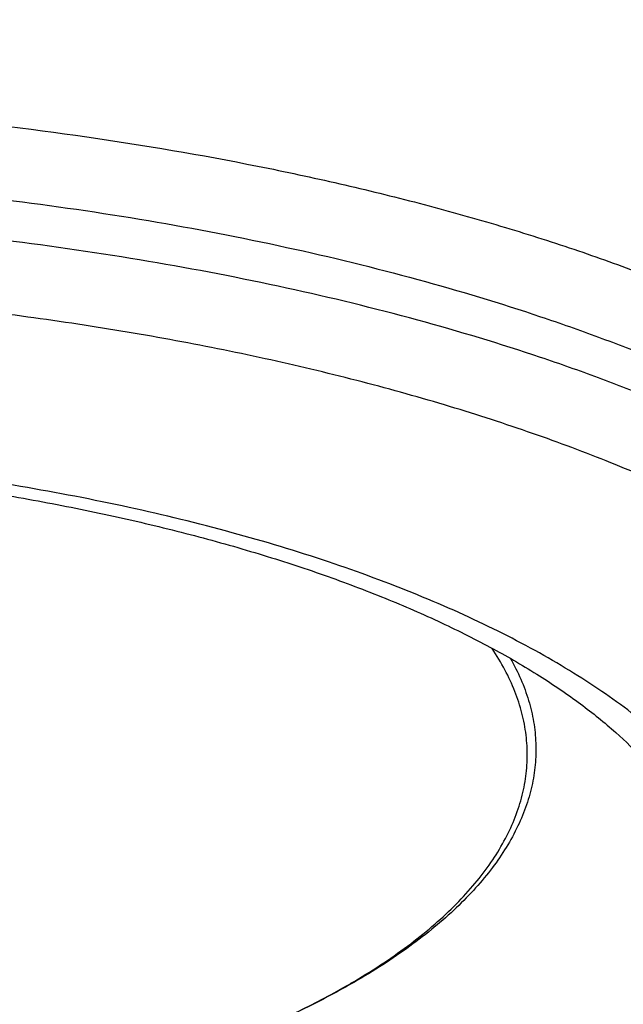
# Model space of a CAD drawing. Units: inches. Extents: x -0.4 to 22.3, y 5.7 to 12.8.
# Drawn here: x 21 to 21.1, y 11.2 to 11.3 of the extents above; entities that cross this region are included whole.
import ezdxf

# ---------------------------------------------------------------- set-up
doc = ezdxf.new("R2010")
doc.units = ezdxf.units.IN
doc.header["$LTSCALE"] = 1.21
doc.header["$MEASUREMENT"] = 0
doc.layers.get('0').update_dxf_attribs({"linetype": 'CONTINUOUS'})

msp = doc.modelspace()

# ---------------------------------------------------------------- linework, layer by layer
at = {"color": 9, "linetype": 'Continuous'}
msp.add_line((21.035555153, 11.1803873226), (21.0357726236, 11.1805138989), dxfattribs=at)
for points, knots in [([(20.899912715, 11.7152618643), (20.9159426709, 11.7152618643), (20.9479595817, 11.7148854437), (20.9958468265, 11.713192652), (21.0434164019, 11.7103775871), (21.0905102814, 11.706449622), (21.1369724952, 11.7014218242), (21.1826490735, 11.6953109259), (21.2273887311, 11.6881372542), (21.2710433271, 11.6799246658), (21.3134683766, 11.6707004603), (21.3545235411, 11.6604952823), (21.3940731142, 11.6493430059), (21.4319864908, 11.6372806027), (21.4681386217, 11.6243479912), (21.5024104499, 11.6105878621), (21.5346893283, 11.5960454766), (21.564869408, 11.580768426), (21.5928519838, 11.5648063525), (21.6185457786, 11.5482106041), (21.6418671094, 11.5310338738), (21.6627399348, 11.5133296635), (21.6810954891, 11.4951522337), (21.6968721321, 11.4765551342), (21.7100129695, 11.4575956502), (21.718826265, 11.4413508873), (21.7244441074, 11.4282783957), (21.7279245486, 11.4185380834), (21.7307160852, 11.4087590892), (21.7328161355, 11.3989495169), (21.7342224967, 11.3891179657), (21.7349337095, 11.3792730791), (21.7349490263, 11.3694236088), (21.7342684156, 11.3595783404), (21.7328926144, 11.3497460039), (21.7308230735, 11.3399353402), (21.728061776, 11.3301546141), (21.7234150226, 11.3170327997), (21.7158096283, 11.3006924812), (21.7081853305, 11.2882761851), (21.7039751457, 11.2821345198)], [0, 0, 0, 0, 0.0452246658, 0.0903243867, 0.1351747298, 0.1796525859, 0.2236366876, 0.2670083375, 0.309652048, 0.3514562368, 0.3923139454, 0.4321236208, 0.4707899578, 0.5082248192000001, 0.5443482626, 0.5790897101, 0.6123893059000001, 0.6441995145, 0.6744870278, 0.7032350665, 0.7304461639000001, 0.7561455156, 0.7803849340000001, 0.8032473305, 0.8248514137, 0.8453558859, 0.8552616248999999, 0.864971488, 0.8745170273, 0.8839320113, 0.8932520643999999, 0.9025142279999999, 0.9117564303, 0.9210169136, 0.9303336317, 0.9397436779999999, 0.949282747, 0.9589846998999999, 0.9789923729000001, 1, 1, 1, 1]), ([(20.899912715, 11.0174491782), (20.9266028871, 11.0174491782), (20.9797756174, 11.0185120267), (21.0588697165, 11.0232858861), (21.123885402, 11.0299108318), (21.1749029309, 11.0367885552), (21.2122847624, 11.0426730269), (21.2489148555, 11.0492987661), (21.2847053355, 11.0566498965), (21.3195701255, 11.0647086677), (21.3534254676, 11.0734556729), (21.386190056, 11.0828698455), (21.4177852651, 11.0929285201), (21.4481353329, 11.1036075136), (21.4771675475, 11.1148811936), (21.5048124274, 11.1267225566), (21.5310038955, 11.1391033247), (21.5556794533, 11.15199403), (21.5787803281, 11.1653641326), (21.6002515819, 11.1791821692), (21.6200421959, 11.1934158953), (21.6381051119, 11.2080324442), (21.654397202, 11.2229984936), (21.6688791791, 11.238280367), (21.6815153694, 11.2538440904), (21.6922733969, 11.2696552693), (21.7011238938, 11.2856786828), (21.708040424, 11.3018775588), (21.712999904, 11.3182126363), (21.7159838091, 11.3346413818), (21.7169798841, 11.3511180062), (21.7159838091, 11.3675946306), (21.712999904, 11.3840233762), (21.708040424, 11.4003584537), (21.7011238938, 11.4165573297), (21.692273397, 11.4325807432), (21.6815153694, 11.4483919221), (21.6688791791, 11.4639556454), (21.6543972021, 11.4792375188), (21.6381051119, 11.4942035683), (21.6200421959, 11.5088201172), (21.6002515819, 11.5230538433), (21.5787803282, 11.5368718798), (21.5556794533, 11.5502419825), (21.5310038955, 11.5631326877), (21.5048124274, 11.5755134559), (21.4771675475, 11.5873548189), (21.4481353329, 11.5986284989), (21.4177852651, 11.6093074924), (21.386190056, 11.6193661669), (21.3534254677, 11.6287803396), (21.3195701256, 11.6375273447), (21.2847053356, 11.645586116), (21.2489148555, 11.6529372464), (21.2122847625, 11.6595629856), (21.174902931, 11.6654474572), (21.1238854021, 11.6723251807), (21.0588697166, 11.6789501264), (20.9797756174, 11.6837239858), (20.9266028871, 11.6847868342), (20.899912715, 11.6847868342)], [0, 0, 0, 0, 0.0424233879, 0.08450659630000001, 0.1259149484, 0.1462651429, 0.1663258461, 0.1860588766, 0.2054273532, 0.2243958863, 0.2429307755, 0.2610002303, 0.2785746077, 0.2956266655, 0.3121318494, 0.3280686196, 0.3434188261, 0.3581681503, 0.3723066136, 0.3858291671, 0.3987363931, 0.4110353272, 0.4227404108, 0.4338745713, 0.4444703744, 0.4545711725, 0.4642320924, 0.4735206063, 0.4825163527, 0.4913098667, 0.5, 0.5086901333, 0.5174836473, 0.5264793937, 0.5357679075999999, 0.5454288275, 0.5555296256000001, 0.5661254286999999, 0.5772595892, 0.5889646728, 0.6012636069, 0.6141708329, 0.6276933864, 0.6418318497, 0.6565811739, 0.6719313803, 0.6878681506000001, 0.7043733343999999, 0.7214253922, 0.7389997697, 0.7570692245, 0.7756041137, 0.7945726468000001, 0.8139411233, 0.8336741539, 0.8537348571, 0.8740850515, 0.9154934036, 0.9575766120999999, 1, 1, 1, 1]), ([(20.899912715, 11.5831500547), (20.9237795407, 11.5831500547), (20.9595095118, 11.5823335592), (21.0069183196, 11.5795984218), (21.0420618364, 11.5767415092), (21.0767569583, 11.5730839181), (21.1108947005, 11.5686371722), (21.1443674196, 11.5634153427), (21.1770697037, 11.5574349465), (21.2088985806, 11.5507148887), (21.2397538843, 11.5432764029), (21.2695385746, 11.5351429769), (21.298159058, 11.5263402685), (21.3255254947, 11.5168960041), (21.3515520957, 11.506839868), (21.3761574079, 11.4962033737), (21.3992645822, 11.485019715), (21.4208016184, 11.4733235892), (21.4407015746, 11.4611509929), (21.4589027246, 11.4485389718), (21.4753486218, 11.4355253691), (21.4899880614, 11.4221484702), (21.5027747518, 11.4084470311), (21.5136670837, 11.3944593278), (21.5226266297, 11.3802266413), (21.5285148163, 11.3680669423), (21.5321818679, 11.3582980126), (21.5344043024, 11.3510160248), (21.5361244867, 11.3437103244), (21.5373409693, 11.3363867011), (21.5380523931, 11.3290512932), (21.5382582637, 11.3217102685), (21.5379581086, 11.3143698123), (21.5371525451, 11.3070361676), (21.5358419561, 11.2997152905), (21.5334049739, 11.2899041931), (21.5290525186, 11.2776493305), (21.5243775599, 11.2682568793), (21.5217458461, 11.263610411)], [0, 0, 0, 0, 0.08959022650000001, 0.1340937552, 0.1782460562, 0.221932163, 0.2650399588, 0.3074599976, 0.3490863883, 0.3898173620000001, 0.4295559814, 0.468210878, 0.5056970599, 0.5419368045, 0.5768606682999999, 0.610408646, 0.6425315253, 0.6731924893000001, 0.7023690358, 0.7300552869, 0.7562647687999999, 0.7810337148000001, 0.8044248739000001, 0.8265316828, 0.8474823861, 0.8674432793000001, 0.8771198645999999, 0.8866292386, 0.8960027172, 0.9052734221, 0.9144759081999999, 0.9236457289, 0.9328189139, 0.9420314402, 0.9513187188, 0.9607150603, 0.9799549511, 1, 1, 1, 1]), ([(20.899912715, 11.5707853419), (20.9205005432, 11.5707853419), (20.9615158398, 11.5699654855), (21.0225267785, 11.5662831674), (21.0823620657, 11.5601856429), (21.1311473832, 11.5530861226), (21.1691198669, 11.5462178188), (21.1967273798, 11.5405473629), (21.2236207467, 11.5343311308), (21.2497354966, 11.527584013), (21.2750088838, 11.5203222865), (21.2993802547, 11.5125634085), (21.3227911566, 11.5043260226), (21.3451855127, 11.4956299198), (21.3665097384, 11.4864959336), (21.3867128668, 11.4769458823), (21.4057466735, 11.4670024752), (21.4235658203, 11.4566892718), (21.4401279407, 11.4460305536), (21.4553936843, 11.4350511932), (21.4693267436, 11.423776536), (21.4818938432, 11.412232277), (21.4930646978, 11.4004444115), (21.5028117933, 11.3884391385), (21.51111015, 11.3762430026), (21.5179370821, 11.3638831026), (21.5232722048, 11.3513880024), (21.5270977638, 11.338787326), (21.5293994638, 11.3261162977), (21.529912715, 11.3176229445), (21.529912715, 11.3134056774)], [0, 0, 0, 0, 0.0848473074, 0.1690140275, 0.2518311367, 0.3326483856, 0.3721146516, 0.410851791, 0.4487890308, 0.4858589904, 0.521998094, 0.5571470344, 0.5912513099, 0.6242618284, 0.6561355249, 0.6868361022, 0.716334901, 0.7446119615000001, 0.7716572002, 0.7974717844, 0.8220697753, 0.8454800501, 0.8677484802, 0.8889401999, 0.9091419048999999, 0.9284638351000001, 0.9470409443000001, 0.9650325258, 0.9826196452, 1, 1, 1, 1]), ([(21.529912715, 11.3064795756), (21.529912715, 11.3106968427), (21.5293994638, 11.3191901959), (21.5270977638, 11.3318612243), (21.5232722048, 11.3444619007), (21.5179370821, 11.3569570008), (21.51111015, 11.3693169009), (21.5028117933, 11.3815130367), (21.4930646978, 11.3935183098), (21.4818938432, 11.4053061752), (21.4693267436, 11.4168504343), (21.4553936843, 11.4281250915), (21.4401279407, 11.4391044518), (21.4235658203, 11.44976317), (21.4057466735, 11.4600763734), (21.3867128668, 11.4700197805), (21.3665097384, 11.4795698318), (21.3451855127, 11.4887038181), (21.3227911566, 11.4973999208), (21.2993802547, 11.5056373068), (21.2750088838, 11.5133961847), (21.2497354966, 11.5206579112), (21.2236207467, 11.527405029), (21.1967273798, 11.5336212611), (21.1691198669, 11.539291717), (21.1311473832, 11.5461600208), (21.0823620657, 11.5532595412), (21.0225267785, 11.5593570656), (20.9615158398, 11.5630393838), (20.9205005432, 11.5638592401), (20.899912715, 11.5638592401)], [0, 0, 0, 0, 0.0173803548, 0.0349674742, 0.0529590557, 0.0715361649, 0.0908580951, 0.1110598001, 0.1322515198, 0.1545199499, 0.1779302247, 0.2025282156, 0.2283427998, 0.2553880385, 0.283665099, 0.3131638978, 0.3438644751, 0.3757381715999999, 0.4087486901, 0.4428529656, 0.478001906, 0.5141410096, 0.5512109692, 0.589148209, 0.6278853484, 0.6673516144, 0.7481688633, 0.8309859723999999, 0.9151526926000001, 1, 1, 1, 1]), ([(21.2432636495, 11.0857325875), (21.2567724144, 11.089388388), (21.2766942663, 11.0952383821), (21.3026361919, 11.1038865787), (21.3212254138, 11.110606038), (21.3391432724, 11.117623082), (21.3563615148, 11.1249265979), (21.3728527383, 11.1325050427), (21.3885908103, 11.1403463928), (21.4035508129, 11.1484382096), (21.4177090192, 11.1567678345), (21.4310430698, 11.1653221182), (21.4435318874, 11.174087696), (21.4551556739, 11.1830510147), (21.4658960906, 11.1921981369), (21.4757360359, 11.2015150891), (21.4846597345, 11.2109877048), (21.4926528078, 11.2206015708), (21.4997019403, 11.2303422731), (21.5057951277, 11.2401950572), (21.5109215635, 11.2501448542), (21.5150714248, 11.2601762254), (21.5182364448, 11.2702729695), (21.5204097626, 11.2804182096), (21.5215862492, 11.2905942899), (21.5217632314, 11.300782917), (21.5209401753, 11.3109655428), (21.51911904, 11.3211237678), (21.516304328, 11.3312395663), (21.5125017594, 11.341296299), (21.5060162096, 11.3548330257), (21.4976151418, 11.3679723923), (21.4875954152, 11.38060705), (21.4789988108, 11.3901322554), (21.4694814608, 11.3995056097), (21.4590577443, 11.4087145425), (21.4477444822, 11.4177444546), (21.4355595266, 11.4265815549), (21.4225222176, 11.4352121744), (21.4086531046, 11.4436227705), (21.3939741532, 11.4518002052), (21.3785086048, 11.4597316367), (21.3622809145, 11.4674044659), (21.3453168651, 11.4748066022), (21.3276432871, 11.4819263905), (21.302855225, 11.4911444395), (21.2702697391, 11.5018467672), (21.229298906, 11.5132369891), (21.1862348353, 11.5232603177), (21.1413512066, 11.531852687), (21.0949324633, 11.5389591616), (21.047273491, 11.5445342082), (20.998677139, 11.5485420749), (20.9494529378, 11.5509571819), (20.9164546188, 11.5514945273), (20.899912715, 11.5514945273)], [0, 0, 0, 0, 0.0385208509, 0.0571242756, 0.07526366799999999, 0.0929221128, 0.1100845182, 0.1267376829, 0.1428706083, 0.1584746903, 0.1735439086, 0.1880752573, 0.2020689759, 0.2155289373, 0.2284631832, 0.2408842735, 0.2528098864, 0.2642633958, 0.2752743148, 0.2858788928, 0.2961204295, 0.3060493698, 0.3157231766, 0.3252056119, 0.3345655952, 0.343875571, 0.353209459, 0.3626404693, 0.3722389739, 0.3820707379, 0.3921955331, 0.4135141799, 0.4248073719, 0.4365629636, 0.4488064549, 0.461557433, 0.4748302503, 0.488634474, 0.5029753751, 0.5178544833, 0.5332698572, 0.5492165103, 0.5656867603, 0.5826703765, 0.6001549406000001, 0.6181260202000001, 0.6554580388, 0.6945200028, 0.7351399332999999, 0.7771273184999999, 0.8202764283, 0.8643692288, 0.9091781279000001, 0.9544678883, 1, 1, 1, 1]), ([(20.899912715, 11.4612473473), (20.9173452004, 11.4612473473), (20.9520297573, 11.4604494323), (20.9951196828, 11.4574505437), (21.0290606584, 11.4538490597), (21.0539797893, 11.4505811689), (21.0784070417, 11.446744053), (21.1022646204, 11.4423499282), (21.1254764284, 11.4374128909), (21.1479685054, 11.4319487338), (21.1696692164, 11.4259749293), (21.1905095045, 11.4195105502), (21.2104231256, 11.4125762095), (21.2293468781, 11.4051939837), (21.2472208067, 11.3973872942), (21.2639883968, 11.3891807983), (21.2795967549, 11.3806002565), (21.2939967628, 11.3716723663), (21.3071432032, 11.3624245962), (21.3189948042, 11.3528849737), (21.3295141583, 11.343081857), (21.3386675047, 11.3330437789), (21.3464243461, 11.3227994456), (21.3527569429, 11.3123780636), (21.357639987, 11.3018102184), (21.3610508457, 11.2911292103), (21.3629709778, 11.2803723951), (21.3633884674, 11.2695813532), (21.3623005969, 11.2588002634), (21.3597141889, 11.2480720777), (21.3556453082, 11.2374380899), (21.3520454415, 11.2306011397), (21.3500302693, 11.2272193241)], [0, 0, 0, 0, 0.08978613070000001, 0.1786173864, 0.2223848882, 0.2655655859, 0.3080485025, 0.3497263155, 0.3904959692, 0.4302593654, 0.4689241347999999, 0.5064044622, 0.5426220315, 0.5775070863, 0.6109996151, 0.6430507579, 0.6736244790000001, 0.7026995758, 0.7302721265000001, 0.7563584012000001, 0.7809982941, 0.8042592993000001, 0.8262408249, 0.84707837, 0.8669466498999999, 0.8860601905, 0.9046697454000001, 0.9230533149, 0.9415020176000001, 0.9603031381, 0.9797240079, 1, 1, 1, 1]), ([(20.899912715, 11.4488826345), (20.9147817311, 11.4488826345), (20.9444039177, 11.4482905188), (20.9884672099, 11.4456310525), (21.0316821319, 11.441227315), (21.0736330692, 11.4351219822), (21.1075407844, 11.4286013663), (21.1337018072, 11.422554648), (21.1525625107, 11.4176816594), (21.1708154939, 11.4124370879), (21.1884170479, 11.4068334625), (21.2053249216, 11.400884239), (21.2214986208, 11.3946037131), (21.2368994531, 11.388006952), (21.251490601, 11.3811096954), (21.2652372305, 11.3739283324), (21.2781066193, 11.3664799121), (21.2900681654, 11.3587819663), (21.3010934135, 11.3508524177), (21.3111561584, 11.342709592), (21.3202324133, 11.3343720862), (21.3283002772, 11.325858644), (21.3353398228, 11.3171881515), (21.3413330586, 11.3083798228), (21.3462636466, 11.2994532425), (21.3501168041, 11.2904290049), (21.3528796841, 11.2813285091), (21.3545420226, 11.2721772134), (21.354912715, 11.2660431254), (21.354912715, 11.2629973213)], [0, 0, 0, 0, 0.0848479383, 0.1690149053, 0.2518325079, 0.3326502092, 0.4108485655, 0.4487860283, 0.4858561752, 0.5219954667, 0.557144613, 0.5912490769, 0.6242597684000001, 0.656133647, 0.6868343929, 0.7163333355, 0.74461056, 0.7716559709999999, 0.7974706792, 0.8220687784, 0.8454792023000001, 0.8677477781999999, 0.8889395929, 0.9091413931, 0.9284634434000001, 0.9470406609, 0.9650323344, 0.9826195492, 1, 1, 1, 1]), ([(21.354912715, 11.2560712195), (21.354912715, 11.2591170236), (21.3545420226, 11.2652511116), (21.3528796841, 11.2744024074), (21.3501168041, 11.2835029031), (21.3462636466, 11.2925271408), (21.3413330586, 11.3014537211), (21.3353398227, 11.3102620497), (21.3283002772, 11.3189325423), (21.3202324133, 11.3274459844), (21.3111561584, 11.3357834902), (21.3010934135, 11.343926316), (21.2900681653, 11.3518558646), (21.2781066192, 11.3595538104), (21.2652372304, 11.3670022307), (21.2514906009, 11.3741835936), (21.2368994531, 11.3810808503), (21.2214986209, 11.3876776114), (21.2053249217, 11.3939581372), (21.1884170481, 11.3999073607), (21.170815494, 11.4055109861), (21.1525625109, 11.4107555576), (21.1337018075, 11.4156285462), (21.1075407846, 11.4216752645), (21.0736330694, 11.4281958804), (21.031682132, 11.4343012133), (20.98846721, 11.4387049507), (20.9444039177, 11.4413644171), (20.9147817311, 11.4419565327), (20.899912715, 11.4419565327)], [0, 0, 0, 0, 0.0173804508, 0.0349676656, 0.0529593391, 0.0715365566, 0.090858607, 0.1110604071, 0.1322522219, 0.1545207978, 0.1779312218, 0.202529321, 0.2283440292, 0.2553894402, 0.2836666647, 0.3131656071, 0.343866353, 0.3757402315, 0.4087509229, 0.4428553867, 0.478004533, 0.5141438244, 0.5512139711999999, 0.589151434, 0.6673497905, 0.748167492, 0.8309850945999999, 0.9151520616, 1, 1, 1, 1]), ([(21.2464503831, 11.1319025973), (21.2528760012, 11.1351292788), (21.265168237, 11.1417371346), (21.2823730127, 11.1524751372), (21.2976971314, 11.1636858901), (21.3110657414, 11.1753181724), (21.3224135335, 11.1873224252), (21.3316805405, 11.199645921), (21.3377091093, 11.2102934947), (21.3413740906, 11.2188724861), (21.3435358914, 11.2252543307), (21.3451454609, 11.2316653984), (21.346200311, 11.2380975041), (21.3466986406, 11.2445419209), (21.3466395192, 11.2509898399), (21.3460231436, 11.2574323844), (21.3448504713, 11.263860736), (21.3431236207, 11.2702663226), (21.3408452712, 11.2766406819), (21.338018984, 11.2829759904), (21.3334540159, 11.2914937126), (21.32631573, 11.3020234605), (21.3157815635, 11.3141584092), (21.3032015422, 11.325943563), (21.2886396517, 11.3373263219), (21.2721661852, 11.3482567617), (21.2538606219, 11.3586842995), (21.2338113629, 11.3685596728), (21.212115738, 11.3778353142), (21.1888795539, 11.3864660379), (21.1642165729, 11.394409469), (21.1382479022, 11.4016264133), (21.111101345, 11.4080811454), (21.0829107207, 11.413741645), (21.0538151625, 11.4185797959), (21.0239583942, 11.422571539), (20.9934880032, 11.4256970271), (20.9625546135, 11.4279406876), (20.9313115371, 11.429291379), (20.9103930043, 11.4295918199), (20.899912715, 11.4295918199)], [0, 0, 0, 0, 0.0318877437, 0.0618469241, 0.0898735193, 0.1160051222, 0.1403299515, 0.1629972368, 0.1842276181, 0.1944015485, 0.2043352323, 0.214078049, 0.2236832879, 0.2332072498, 0.2427080768, 0.2522444547, 0.2618742462, 0.2716531905, 0.2816338343, 0.2918646112, 0.3023893685, 0.3244599121, 0.348110111, 0.3735161707, 0.4007890609, 0.4299851546, 0.4611158575, 0.4941556068, 0.5290482758, 0.5657122532, 0.6040444976, 0.6439238304, 0.6852136724, 0.7277643807999999, 0.7714152916, 0.8159965795, 0.8613309007, 0.9072351496, 0.9535215526, 1, 1, 1, 1]), ([(20.899912715, 11.3308024402), (20.9104109222, 11.3308024402), (20.9312942724, 11.3303120407), (20.9622592683, 11.3281111123), (20.9923987962, 11.3244757435), (21.0167585665, 11.3202464524), (21.0355049754, 11.3161609533), (21.0489590932, 11.3128081695), (21.0619175186, 11.3091444918), (21.0743373674, 11.3051820214), (21.0861774744, 11.300933921), (21.097398703, 11.2964142812), (21.1079640341, 11.2916380405), (21.1178386823, 11.2866208887), (21.1269902036, 11.2813791608), (21.1353886361, 11.2759297964), (21.1430065377, 11.2702901639), (21.1498189585, 11.2644779034), (21.1558033419, 11.25851078), (21.1609394021, 11.2524066786), (21.1652087934, 11.2461836468), (21.1685947347, 11.2398602527), (21.1710818828, 11.2334563554), (21.1726569807, 11.2269941458), (21.1733102527, 11.220498727), (21.1730371765, 11.2139975218), (21.1718396514, 11.2075185083), (21.1697254191, 11.201087705), (21.1667071018, 11.1947292518), (21.1641704244, 11.1906622642), (21.1627714618, 11.1886508139)], [0, 0, 0, 0, 0.09038341960000001, 0.1797643345, 0.267163516, 0.3516405328, 0.3925103576, 0.4323274184000001, 0.4709961135, 0.5084280382999999, 0.5445430190999999, 0.5792704206, 0.6125504606000001, 0.644335759, 0.6745932770999999, 0.7033067884, 0.7304796402, 0.7561380768000001, 0.7803352628, 0.8031559487000001, 0.8247211458, 0.8451922422, 0.864773345, 0.8837099773999999, 0.9022821547, 0.9207913395999999, 0.9395428774, 0.9588274879, 0.9789060051999999, 1, 1, 1, 1]), ([(20.899912715, 11.3184377274), (20.9085727118, 11.3184377274), (20.9258251718, 11.3180928795), (20.9514884296, 11.316543924), (20.9766574698, 11.3139791391), (21.0010907125, 11.3104232936), (21.0245546112, 11.3059108519), (21.0468243703, 11.3004854665), (21.0644635428, 11.2951715354), (21.0777901209, 11.2904826472), (21.0872100118, 11.2868247378), (21.096179706, 11.2829826499), (21.1046778484, 11.2789655665), (21.1126841392, 11.274783038), (21.1201794845, 11.2704449201), (21.1271461062, 11.2659615189), (21.1335674006, 11.2613432026), (21.139428117, 11.2566006722), (21.1447143096, 11.2517447883), (21.1494131379, 11.2467863734), (21.1535131133, 11.2417365463), (21.1570037032, 11.2366064328), (21.1598753092, 11.2314074062), (21.1621194977, 11.2261515535), (21.163728646, 11.2208512595), (21.1646967935, 11.2155213811), (21.164912715, 11.2119487827), (21.164912715, 11.2101748527)], [0, 0, 0, 0, 0.08484927980000001, 0.1690169996, 0.251835932, 0.3326546894, 0.4108540775, 0.4858564857, 0.557138654, 0.5912435674000001, 0.6242547594, 0.6561290123, 0.6868301698999999, 0.7163295514, 0.7446071168999999, 0.7716529087999999, 0.7974679537, 0.8220663833, 0.8454771541, 0.8677459744, 0.8889381022, 0.9091401955, 0.9284624631, 0.947039952, 0.9650318697, 0.9826193135, 1, 1, 1, 1]), ([(21.164912715, 11.2032487509), (21.164912715, 11.205022681), (21.1646967935, 11.2085952793), (21.163728646, 11.2139251577), (21.1621194977, 11.2192254517), (21.1598753093, 11.2244813044), (21.1570037033, 11.229680331), (21.1535131133, 11.2348104446), (21.1494131379, 11.2398602716), (21.1447143096, 11.2448186866), (21.139428117, 11.2496745705), (21.1335674005, 11.2544171009), (21.1271461061, 11.2590354172), (21.1201794844, 11.2635188184), (21.1126841391, 11.2678569363), (21.1046778482, 11.2720394648), (21.0961797059, 11.2760565482), (21.0872100117, 11.279898636), (21.0777901209, 11.2835565455), (21.0644635428, 11.2882454337), (21.0468243704, 11.2935593647), (21.0245546113, 11.2989847501), (21.0010907126, 11.3034971919), (20.9766574699, 11.3070530374), (20.9514884296, 11.3096178222), (20.9258251718, 11.3111667777), (20.9085727118, 11.3115116256), (20.899912715, 11.3115116256)], [0, 0, 0, 0, 0.0173806865, 0.0349681303, 0.0529600481, 0.0715375369, 0.09085980449999999, 0.1110618976, 0.1322540254, 0.1545228458, 0.1779336169, 0.2025320467, 0.2283470918, 0.2553928837, 0.2836704492, 0.3131698306, 0.3438709881, 0.3757452409000001, 0.4087564329, 0.4428613462, 0.514143514, 0.5891459223, 0.6673453105, 0.7481640679000001, 0.8309830003, 0.9151507201000001, 1, 1, 1, 1]), ([(21.0999156478, 11.1284960714), (21.1035754885, 11.1303537915), (21.1105745074, 11.1341569163), (21.1203634383, 11.1403338635), (21.1290735973, 11.1467793358), (21.1366619109, 11.1534634499), (21.1421140097, 11.1593095799), (21.1458443896, 11.1640768791), (21.1490528583, 11.1687354574), (21.1517239264, 11.1735457151), (21.1537756488, 11.1784667854), (21.1549792869, 11.1821279886), (21.1558669527, 11.1858052836), (21.156437066, 11.1894941098), (21.1566888731, 11.1931894179), (21.156621733, 11.1968862001), (21.1562359037, 11.2005793931), (21.1555320101, 11.2042639508), (21.154511114, 11.2079351058), (21.152706921, 11.2128684288), (21.1496207256, 11.2190057023), (21.1447335791, 11.226129019), (21.1386450191, 11.2330799826), (21.131388088, 11.2398283786), (21.1229987086, 11.2463459714), (21.113517396, 11.2526037129), (21.1029896205, 11.2585728999), (21.091466017, 11.2642253913), (21.0790022723, 11.2695340855), (21.0656588979, 11.2744732287), (21.0515009246, 11.2790186776), (21.036597559, 11.2831481063), (21.021021812, 11.2868411688), (21.0048501161, 11.2900796325), (20.9881619011, 11.2928474842), (20.971039285, 11.2951310241), (20.953566237, 11.2969189933), (20.9298373722, 11.2986358372), (20.9119046056, 11.2991469128), (20.899912715, 11.2991469128)], [0, 0, 0, 0, 0.0317508242, 0.0615758255, 0.08947368160000001, 0.1154849694, 0.1397012131, 0.1511862241, 0.16228571, 0.1834418411, 0.1935869104, 0.2034976501, 0.213223751, 0.2228185974, 0.2323385219, 0.2418415124, 0.251385969, 0.26102933, 0.2708268287, 0.2808303691, 0.3016288987, 0.3237658807, 0.3474878873, 0.3729674553, 0.400312754, 0.4295781158, 0.4607735246, 0.4938724846, 0.5288183195, 0.5655291699, 0.6039019857, 0.6438157667000001, 0.6851342673999999, 0.7277083037000001, 0.7713778133, 0.8159735473, 0.8613191773000001, 0.9072316220000001, 1, 1, 1, 1]), ([(20.899912715, 11.1014090047), (20.9067141095, 11.1014090047), (20.9202638542, 11.1016798394), (20.9404192863, 11.1028963633), (20.9601865524, 11.1049106966), (20.9793759941, 11.1077033987), (20.9978039531, 11.1112473601), (21.0152946819, 11.1155083721), (21.0316809671, 11.1204453072), (21.0444996214, 11.1251611501), (21.0540570168, 11.1292546783), (21.0607313054, 11.132409695), (21.0670192816, 11.1356945687), (21.0729060025, 11.1391016052), (21.0783774266, 11.1426228384), (21.0834206042, 11.1462499155), (21.0880235211, 11.1499746799), (21.0921750643, 11.1537882191), (21.0958658647, 11.1576830985), (21.1000592241, 11.1628472298), (21.103447213, 11.1682729455), (21.1058447489, 11.173888663), (21.1071087008, 11.1780514676), (21.1078690085, 11.1822378966), (21.1081229074, 11.1864365804), (21.1078690085, 11.1906352643), (21.1071087008, 11.1948216933), (21.1058447489, 11.1989844979), (21.103447213, 11.2046002154), (21.1000592241, 11.2100259311), (21.0958658647, 11.2151900624), (21.0921750643, 11.2190849418), (21.0880235211, 11.222898481), (21.0834206041, 11.2266232454), (21.0783774265, 11.2302503225), (21.0729060025, 11.2337715557), (21.0670192816, 11.2371785921), (21.0607313055, 11.2404634659), (21.0540570168, 11.2436184825), (21.0444996215, 11.2477120107), (21.0316809672, 11.2524278536), (21.015294682, 11.2573647888), (20.9978039532, 11.2616258008), (20.9793759942, 11.2651697622), (20.9601865525, 11.2679624643), (20.9404192864, 11.2699767975), (20.9202638543, 11.2711933215), (20.9067141096, 11.2714641561), (20.899912715, 11.2714641561)], [0, 0, 0, 0, 0.0424268118, 0.0845128001, 0.1259244199, 0.1663358477, 0.2054375665, 0.2429406949, 0.2785835809, 0.3121390009, 0.3280769887, 0.3434283303, 0.358178766, 0.3723183099, 0.3858418523, 0.3987500725, 0.4110499041, 0.4227558729999999, 0.4338908824, 0.4444874639, 0.464229402, 0.473518617, 0.4825150417, 0.4913092113, 0.5, 0.5086907887, 0.5174849584000001, 0.5264813831, 0.5357705981, 0.5555125361, 0.5661091177, 0.5772441271000001, 0.588950096, 0.6012499276, 0.6141581478, 0.6276816902000001, 0.641821234, 0.6565716697, 0.6719230112000001, 0.6878609990000001, 0.7214164188, 0.7570593049, 0.7945624333, 0.8336641522, 0.87407558, 0.9154871998, 0.957573188, 1, 1, 1, 1]), ([(21.0357726236, 11.1805138989), (21.0374744259, 11.1815068229), (21.0407454388, 11.1835255974), (21.0453532977, 11.1867400857), (21.0495233802, 11.1900542464), (21.053243017, 11.1934586578), (21.0565010621, 11.1969437967), (21.0592872543, 11.2005002253), (21.0615923595, 11.204118272), (21.0634080463, 11.2077878829), (21.0647265957, 11.211498381), (21.0655417276, 11.2152378035), (21.0658489247, 11.2189929322), (21.0656462058, 11.2227495453), (21.0649349942, 11.2264932983), (21.0637191351, 11.2302108053), (21.062004975, 11.2338894274), (21.0605714418, 11.2362486434), (21.0597821296, 11.2374162279)], [0, 0, 0, 0, 0.0837245084, 0.1632470693, 0.2386078261, 0.3099085179, 0.3773236945, 0.4411098287, 0.5016178412, 0.5593014382, 0.6147195557999999, 0.6685312864999999, 0.7214755236, 0.7743381540000001, 0.8279096228, 0.882941685, 0.9401116916, 1, 1, 1, 1]), ([(20.899912715, 11.1078701566), (20.9081943601, 11.1078701566), (20.9246531829, 11.1082884729), (20.9490081175, 11.1101651205), (20.9688547623, 11.1127679765), (20.9842326609, 11.11546739), (20.9953285188, 11.1177602715), (21.0060520663, 11.1203313407), (21.0163616566, 11.1231706002), (21.0262171955, 11.126266929), (21.035580429, 11.1296082641), (21.0444150647, 11.1331816473), (21.0526869618, 11.1369732502), (21.0603642634, 11.1409684918), (21.0674174918, 11.1451521743), (21.0738196276, 11.1495086282), (21.0795461886, 11.154021822), (21.0845751827, 11.1586755427), (21.0888868811, 11.1634535681), (21.0924634535, 11.168339657), (21.0952885779, 11.1733171723), (21.0973472117, 11.1783682402), (21.098625981, 11.1834725485), (21.0991148237, 11.1886064227), (21.0988094022, 11.1937434265), (21.097712507, 11.1988567965), (21.0958330408, 11.2039221013), (21.0931837907, 11.2089182568), (21.0897794154, 11.2138270286), (21.0856363735, 11.2186312466), (21.0824962264, 11.2216545717), (21.0808184147, 11.2231468962)], [0, 0, 0, 0, 0.0921305082, 0.183062627, 0.2716299619, 0.3146811116, 0.3567309815999999, 0.3976550333, 0.4373365618, 0.4756679607, 0.5125520681, 0.5479037824, 0.5816521299, 0.6137425224, 0.6441394305, 0.6728297886, 0.6998273384, 0.7251777085, 0.7489642797, 0.7713147792, 0.7924076958, 0.8124764661, 0.8318086799, 0.850737515, 0.8696239346, 0.8888319347, 0.9087030243, 0.9295364651000001, 0.9515785073999999, 0.9750200298999999, 1, 1, 1, 1]), ([(21.0175194121, 11.1716013422), (21.0207191735, 11.1729159617), (21.0268371971, 11.1756371047), (21.0327602501, 11.1787645244), (21.035555153, 11.1803873226)], [0, 0, 0, 0, 0.5169945029, 1, 1, 1, 1])]:
    msp.add_open_spline(points, degree=3, knots=knots, dxfattribs=at)
at = {"color": 7, "linetype": 'Continuous'}
for points, knots in [([(21.8114126897, 11.374131674), (21.8114126897, 11.371084051), (21.8112290535, 11.3649780818), (21.81040306, 11.3558307893), (21.8090271751, 11.3466947276), (21.8071023072, 11.337576149), (21.8046296793, 11.3284803837), (21.800572346, 11.3162918529), (21.7940858082, 11.3010987001), (21.7842089561, 11.2832176145), (21.7743222374, 11.2686868569), (21.7654087146, 11.2572039179), (21.7555719366, 11.2455340518), (21.7419374367, 11.231146462), (21.7237554847, 11.2144444333), (21.70359667, 11.1981318179), (21.6815098579, 11.1822466293), (21.657547341, 11.1668253185), (21.6317661275, 11.1519039333), (21.6042275241, 11.1375175657), (21.5749971399, 11.1237002937), (21.5441447204, 11.1104850017), (21.5117439958, 11.0979032609), (21.4778724997, 11.0859852137), (21.4426113814, 11.0747594701), (21.406045204, 11.0642530103), (21.3682617263, 11.0544911168), (21.3293516819, 11.0454973011), (21.289408554, 11.0372932382), (21.2485283462, 11.0298987114), (21.2068093429, 11.0233315589), (21.1643518808, 11.0176076277), (21.1212580727, 11.0127407265), (21.0776316675, 11.0087425965), (21.0335773316, 11.0056228579), (20.9743130188, 11.0026397884), (20.9296996469, 11.0017482389), (20.899912715, 11.0017482389)], [0, 0, 0, 0, 0.0086807054, 0.0173874418, 0.0261459408, 0.034981365, 0.043918044, 0.0529792413, 0.07155560400000001, 0.0908767534, 0.1110776325, 0.1215455832, 0.1322727912, 0.1545403238, 0.1779496531, 0.2025466327, 0.228360157, 0.2554043044, 0.283680236, 0.3131778434, 0.3438771594, 0.3757495516, 0.4087587331, 0.4428616326, 0.4780091454, 0.5141467775999999, 0.5512152341, 0.589150941, 0.6278865087, 0.6673511613, 0.7074711417, 0.7481700837, 0.7893693726000001, 0.8309884434999999, 0.8729453533, 0.9151563105, 1, 1, 1, 1]), ([(21.724912715, 11.3601067484), (21.724912715, 11.3571959374), (21.7247382329, 11.3513667356), (21.723954229, 11.3426383099), (21.7226493073, 11.3339304642), (21.7208268705, 11.3252522533), (21.7184903297, 11.3166124883), (21.7146700125, 11.3050784737), (21.7085889686, 11.2907594379), (21.6993660993, 11.2739770608), (21.6901696108, 11.2603947936), (21.6819099362, 11.2497060876), (21.6728411796, 11.2388993922), (21.6603122549, 11.2256195048), (21.6436501077, 11.2102483026), (21.6252369096, 11.1952874002), (21.6051174661, 11.1807604812), (21.5833379161, 11.1666912617), (21.559947603, 11.1531045894), (21.5349992109, 11.1400258262), (21.5085491119, 11.1274806038), (21.4806574173, 11.1154944793), (21.4513879561, 11.1040926514), (21.4208081766, 11.0932996993), (21.3889890065, 11.0831393625), (21.3560046824, 11.0736343558), (21.3219325589, 11.064806195), (21.2868528995, 11.0566750701), (21.2508486279, 11.0492597271), (21.2140051805, 11.0425774132), (21.1764099637, 11.0366436274), (21.1251078059, 11.0297094058), (21.0597343596, 11.0230307837), (20.980208572, 11.0182186563), (20.9267471893, 11.0171473412), (20.899912715, 11.0171473412)], [0, 0, 0, 0, 0.0091206875, 0.0182604425, 0.0274442445, 0.0366942622, 0.0460305137, 0.0554730261, 0.0747491604, 0.0946773536, 0.115387313, 0.1260731812, 0.1369944526, 0.1595813069, 0.1832242153, 0.2079768357, 0.2338760509, 0.2609436409, 0.289187926, 0.3186052962, 0.349181584, 0.3808933006, 0.4137087142, 0.4475887811, 0.4824879597, 0.5183549225, 0.5551331789, 0.5927616475999999, 0.6311751781, 0.67030502, 0.7100792509999999, 0.7504231864, 0.8325052598, 0.9159172966, 1, 1, 1, 1]), ([(20.899912715, 11.2697434775), (20.9094526549, 11.2697434775), (20.9237157814, 11.2693331711), (20.9425820723, 11.2679545655), (20.9564593112, 11.2665200153), (20.9700414196, 11.2646893889), (20.9832568823, 11.2624730587), (20.9960352482, 11.2598838472), (21.0083076532, 11.2569371102), (21.020006967, 11.2536508851), (21.0310680092, 11.2500461403), (21.0414277651, 11.2461471285), (21.0510256959, 11.2419818574), (21.0598040613, 11.2375829103), (21.0677091403, 11.2329880051), (21.0746911424, 11.2282422207), (21.0788932835, 11.2248591407), (21.080815835, 11.2231491858)], [0, 0, 0, 0, 0.1505811949, 0.2250575381, 0.2985549594, 0.3707540141, 0.441344873, 0.5100264151, 0.576509134, 0.6405167136, 0.7017883917000001, 0.7600809565000001, 0.8151715897, 0.8668610419, 0.9149782752, 0.9593875667, 1, 1, 1, 1]), ([(21.0628829423, 11.2357686331), (21.063541884, 11.2346112501), (21.0647200782, 11.2322733627), (21.0660560262, 11.2286486042), (21.0669155991, 11.2249950315), (21.0672941457, 11.2213250001), (21.0671896267, 11.2176512176), (21.0666027994, 11.2139868279), (21.0655363834, 11.2103440591), (21.0634368556, 11.2054244569), (21.0603932282, 11.2006890707), (21.0565971445, 11.1962069423), (21.0532311705, 11.1928271029), (21.0494317058, 11.1895280447), (21.0452087329, 11.1863172844), (21.040574403, 11.1832039608), (21.0372991531, 11.1812466158), (21.035599003, 11.180284016)], [0, 0, 0, 0, 0.0573997217, 0.1125722407, 0.1661240698, 0.2187364111, 0.2711381568, 0.3240692496, 0.3782422594, 0.4343085029, 0.5541504579, 0.6189275032, 0.6873075904000001, 0.7594981487000001, 0.8356358148999999, 0.9157961126999999, 1, 1, 1, 1]), ([(21.0355990089, 11.1802840142), (21.0335638593, 11.1791317304), (21.029356196, 11.1768938905), (21.0227783689, 11.1737834044), (21.0158362933, 11.1708605336), (21.0110546037, 11.1690671812), (21.008608698, 11.1682001472)], [0, 0, 0, 0, 0.2369781615, 0.482670374, 0.7370495284, 1, 1, 1, 1])]:
    msp.add_open_spline(points, degree=3, knots=knots, dxfattribs=at)

doc.saveas('drawing.dxf')
